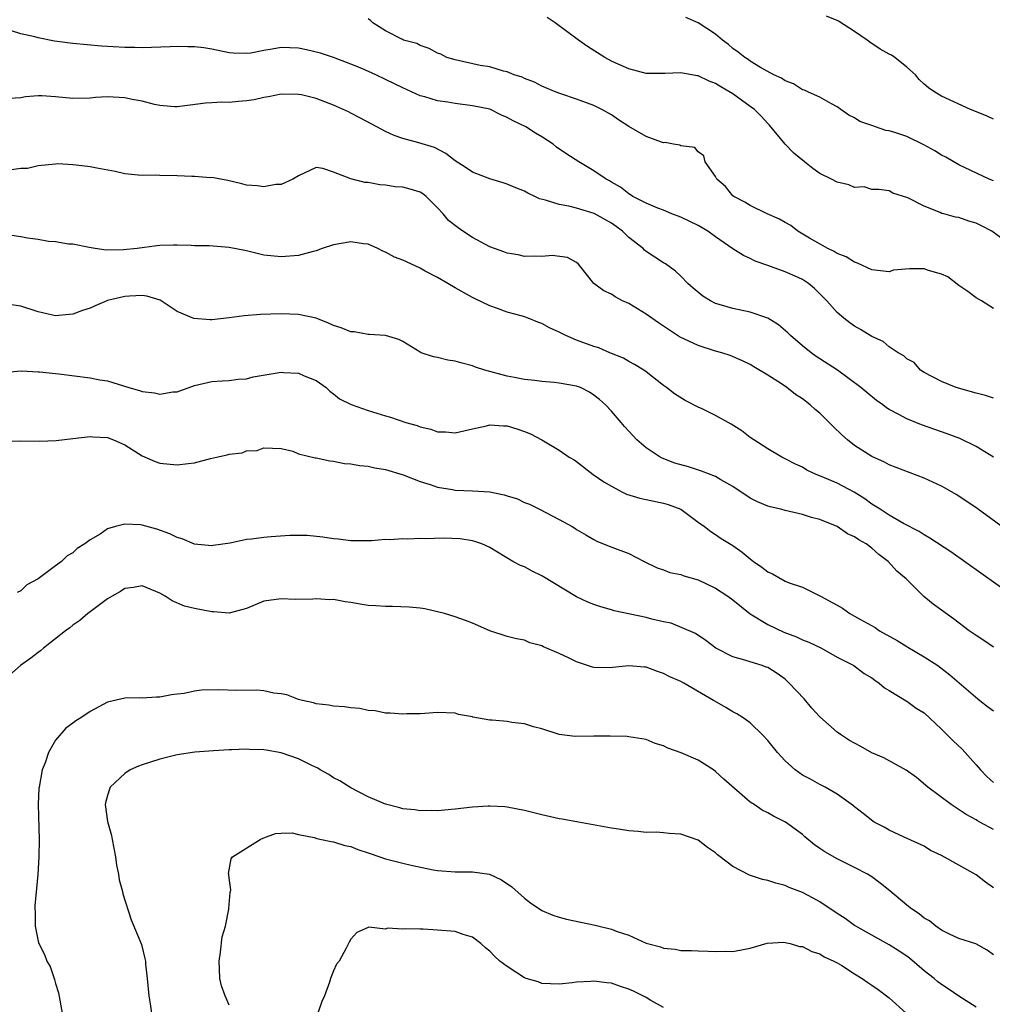
# Model space of a CAD drawing. Units: inches. Extents: x 2523000 to 2526000, y 1539000 to 1542000.
# Drawn here: x 2525299 to 2525411, y 1539674 to 1539787 of the extents above; entities that cross this region are included whole.
import ezdxf

# ---------------------------------------------------------------- set-up
doc = ezdxf.new("R2010")
doc.units = ezdxf.units.IN
doc.header["$MEASUREMENT"] = 0
doc.layers.add('LD25231539_2ft', color=115, linetype='Continuous')

msp = doc.modelspace()

# ---------------------------------------------------------------- linework, layer by layer
at = {"layer": 'LD25231539_2ft'}
for points, elevation in [([(2525411, 1539754.09), (2525409.63, 1539755), (2525409, 1539755.34), (2525408.06, 1539756.06), (2525407, 1539756.76), (2525405.74, 1539757.74), (2525405, 1539758.05), (2525403.51, 1539758.49), (2525403, 1539758.66), (2525401.32, 1539758.68), (2525399.5, 1539758.5), (2525399, 1539758.34), (2525397, 1539758.57), (2525395.34, 1539759.34), (2525395, 1539759.43), (2525394.04, 1539760.04), (2525393, 1539760.44), (2525392.66, 1539760.66), (2525391.91, 1539761), (2525389.8, 1539762.2), (2525388.46, 1539763), (2525387.65, 1539763.65), (2525387, 1539763.99), (2525386.37, 1539764.37), (2525384.94, 1539765), (2525383, 1539765.95), (2525382.35, 1539766.35), (2525381.09, 1539767), (2525381, 1539767.08), (2525380.14, 1539768.14), (2525379.15, 1539769), (2525379, 1539769.3), (2525377.81, 1539771), (2525377.66, 1539771.66), (2525377, 1539772.15), (2525376.62, 1539772.62), (2525375, 1539772.82), (2525374.89, 1539772.89), (2525374.15, 1539773), (2525373.21, 1539773.21), (2525373, 1539773.18), (2525372.76, 1539773.24), (2525371, 1539773.89), (2525369, 1539775.05), (2525367.81, 1539775.81), (2525367, 1539776.39), (2525365.91, 1539777), (2525365, 1539777.46), (2525363, 1539778.2), (2525361.2, 1539778.8), (2525360.66, 1539779), (2525359, 1539779.7), (2525358.14, 1539780.14), (2525357, 1539780.57), (2525356.72, 1539780.72), (2525355.8, 1539781), (2525355, 1539781.33), (2525354.58, 1539781.42), (2525353, 1539781.91), (2525351.91, 1539782.09), (2525349, 1539782.71), (2525348.06, 1539783), (2525347.36, 1539783.36), (2525347, 1539783.49), (2525346.03, 1539784.03), (2525345, 1539784.36), (2525344.59, 1539784.59), (2525343.06, 1539785), (2525342.95, 1539785.05), (2525341, 1539786.08), (2525339.55, 1539787), (2525339.27, 1539787.27), (2525339, 1539787.44)], 8484), ([(2525413, 1539761.39), (2525410.82, 1539763), (2525409.63, 1539763.63), (2525409, 1539763.94), (2525408.17, 1539764.17), (2525407, 1539764.57), (2525406.62, 1539764.62), (2525405.28, 1539765), (2525405.05, 1539765.05), (2525404.84, 1539765.16), (2525403, 1539765.88), (2525401.14, 1539766.86), (2525399.39, 1539767.39), (2525399, 1539767.64), (2525397.8, 1539767.8), (2525397, 1539767.79), (2525396.09, 1539768.09), (2525395, 1539768.04), (2525394.35, 1539768.35), (2525393, 1539768.64), (2525392.35, 1539769), (2525391, 1539769.66), (2525390.2, 1539770.2), (2525389.25, 1539771), (2525387.99, 1539771.99), (2525387, 1539773), (2525385.2, 1539775.2), (2525385, 1539775.39), (2525384.24, 1539776.24), (2525383.48, 1539777), (2525383, 1539777.37), (2525381, 1539778.8), (2525379.62, 1539779.62), (2525379, 1539780.01), (2525378.26, 1539780.26), (2525377, 1539780.88), (2525376.88, 1539780.88), (2525375, 1539781.24), (2525373.15, 1539781.15), (2525372.84, 1539781.16), (2525371, 1539781.15), (2525369, 1539781.68), (2525367.79, 1539782.21), (2525367, 1539782.59), (2525366.23, 1539783), (2525364.25, 1539784.25), (2525363.2, 1539785), (2525360.52, 1539787), (2525359.61, 1539787.61)], 8482), ([(2525411, 1539768.79), (2525410.49, 1539769), (2525407, 1539770.63), (2525405.51, 1539771.51), (2525405, 1539771.74), (2525404.26, 1539772.26), (2525402.96, 1539772.96), (2525401, 1539773.89), (2525399.63, 1539774.37), (2525399, 1539774.57), (2525398.61, 1539774.61), (2525397.43, 1539775), (2525397.11, 1539775.11), (2525397, 1539775.18), (2525395.61, 1539775.61), (2525395, 1539776.05), (2525394.34, 1539776.34), (2525393.41, 1539777), (2525393, 1539777.33), (2525392.34, 1539777.66), (2525391, 1539778.43), (2525389.71, 1539779), (2525389.23, 1539779.23), (2525389, 1539779.27), (2525387.98, 1539779.98), (2525387, 1539780.29), (2525386.6, 1539780.6), (2525385.7, 1539781), (2525384.16, 1539781.84), (2525383, 1539782.56), (2525382.75, 1539782.75), (2525382.36, 1539783), (2525381.61, 1539783.61), (2525381, 1539784.04), (2525380.47, 1539784.48), (2525379.8, 1539785), (2525379, 1539785.68), (2525377, 1539786.99), (2525375.59, 1539787.59)], 8480), ([(2525411, 1539775.9), (2525410.25, 1539776.25), (2525408.83, 1539776.83), (2525408.35, 1539777), (2525405, 1539778.55), (2525404.25, 1539779), (2525403.51, 1539779.51), (2525403, 1539779.93), (2525402.45, 1539780.45), (2525402, 1539781), (2525401, 1539781.88), (2525399.65, 1539783), (2525399.25, 1539783.25), (2525399, 1539783.36), (2525397.96, 1539783.96), (2525396.75, 1539784.75), (2525396.47, 1539785), (2525395, 1539785.98), (2525393.16, 1539787.16), (2525393, 1539787.24), (2525391.76, 1539787.76)], 8478), ([(2525411, 1539743.79), (2525410.08, 1539744.08), (2525409, 1539744.36), (2525406.7, 1539745), (2525405, 1539745.72), (2525403, 1539746.74), (2525402.59, 1539747), (2525401.88, 1539747.88), (2525401, 1539748.31), (2525400.66, 1539748.66), (2525400.03, 1539749), (2525399, 1539749.71), (2525398.31, 1539750.31), (2525397, 1539750.89), (2525395.7, 1539751.7), (2525395, 1539752.09), (2525394.47, 1539752.47), (2525393.75, 1539753), (2525393, 1539753.65), (2525391.79, 1539755), (2525391.39, 1539755.39), (2525391, 1539755.8), (2525390.39, 1539756.39), (2525389.71, 1539757), (2525389, 1539757.44), (2525388.17, 1539757.83), (2525387, 1539758.34), (2525385, 1539759.07), (2525383.57, 1539759.57), (2525383, 1539759.85), (2525382.21, 1539760.21), (2525381, 1539760.99), (2525379, 1539762.35), (2525378.1, 1539763), (2525377, 1539763.66), (2525375, 1539764.62), (2525373.95, 1539765), (2525373, 1539765.41), (2525372.34, 1539765.66), (2525371, 1539766.22), (2525369.48, 1539767), (2525369.19, 1539767.19), (2525369, 1539767.29), (2525368.07, 1539768.07), (2525367, 1539768.65), (2525366.79, 1539768.79), (2525366.4, 1539769), (2525365, 1539769.96), (2525363.27, 1539771), (2525361.88, 1539771.88), (2525360.69, 1539772.69), (2525360.29, 1539773), (2525359, 1539773.85), (2525358.27, 1539774.27), (2525357.16, 1539775), (2525355.7, 1539775.7), (2525355, 1539776.09), (2525354.34, 1539776.34), (2525353, 1539777.03), (2525351, 1539777.44), (2525349, 1539777.68), (2525348.16, 1539777.84), (2525347, 1539778.02), (2525345.53, 1539778.47), (2525345, 1539778.6), (2525343, 1539779.49), (2525341, 1539780.47), (2525339.88, 1539781), (2525338.29, 1539781.71), (2525337, 1539782.24), (2525335.01, 1539782.99), (2525333.5, 1539783.5), (2525331.89, 1539783.89), (2525331, 1539784.06), (2525329, 1539784.14), (2525327.94, 1539783.94), (2525327, 1539783.81), (2525325.51, 1539783.51), (2525325, 1539783.44), (2525323.49, 1539783.49), (2525323, 1539783.54), (2525321, 1539783.97), (2525320.1, 1539784.1), (2525319, 1539784.23), (2525318.23, 1539784.23), (2525317, 1539784.27), (2525316.21, 1539784.21), (2525313, 1539784.11), (2525312.14, 1539784.14), (2525311, 1539784.15), (2525308.31, 1539784.31), (2525305, 1539784.61), (2525302.89, 1539784.89), (2525301, 1539785.24), (2525300.64, 1539785.36), (2525299, 1539785.71), (2525297.95, 1539786.05)], 8486), ([(2525410.98, 1539736.98), (2525409, 1539738.21), (2525407.13, 1539739.13), (2525405.68, 1539739.68), (2525402.7, 1539740.7), (2525401, 1539741.39), (2525400.08, 1539741.92), (2525399, 1539742.49), (2525398.68, 1539742.68), (2525398.27, 1539743), (2525397.53, 1539743.53), (2525396.42, 1539744.42), (2525395.73, 1539745), (2525393.05, 1539747), (2525391, 1539748.31), (2525390.59, 1539748.59), (2525390.02, 1539749), (2525389, 1539749.79), (2525387.62, 1539751), (2525387.32, 1539751.32), (2525386.23, 1539752.23), (2525385, 1539753), (2525383, 1539753.7), (2525381, 1539754.1), (2525379.42, 1539754.58), (2525379, 1539754.69), (2525378.41, 1539755), (2525377.54, 1539755.54), (2525376.43, 1539756.43), (2525375.79, 1539757), (2525375, 1539757.83), (2525374.39, 1539758.39), (2525373.23, 1539759.23), (2525373, 1539759.35), (2525372.01, 1539760.01), (2525371, 1539760.65), (2525370.81, 1539760.81), (2525370.65, 1539761), (2525369, 1539762.29), (2525368.28, 1539763), (2525367.56, 1539763.56), (2525367, 1539763.93), (2525365.03, 1539765.03), (2525363, 1539765.66), (2525362.1, 1539765.9), (2525361, 1539766.07), (2525359.41, 1539766.59), (2525358.72, 1539766.72), (2525358.18, 1539767), (2525357.37, 1539767.37), (2525357, 1539767.6), (2525355.99, 1539767.99), (2525355, 1539768.41), (2525354.55, 1539768.55), (2525353, 1539769.01), (2525351, 1539769.8), (2525350.3, 1539770.3), (2525349, 1539771.1), (2525347.96, 1539771.96), (2525346.63, 1539772.63), (2525344.83, 1539773.17), (2525343, 1539773.66), (2525342.01, 1539774.01), (2525341, 1539774.49), (2525339.99, 1539775), (2525339.34, 1539775.34), (2525338.06, 1539776.06), (2525337, 1539776.58), (2525336.73, 1539776.73), (2525335, 1539777.52), (2525333, 1539778.28), (2525331.32, 1539778.68), (2525331, 1539778.74), (2525329, 1539778.77), (2525327.52, 1539778.48), (2525327, 1539778.39), (2525325.86, 1539778.14), (2525325, 1539777.99), (2525324.08, 1539777.92), (2525323, 1539777.81), (2525322.15, 1539777.85), (2525321, 1539777.76), (2525320.26, 1539777.74), (2525318.51, 1539777.49), (2525317, 1539777.31), (2525316.69, 1539777.31), (2525315, 1539777.48), (2525314.41, 1539777.59), (2525313, 1539777.98), (2525311.83, 1539778.17), (2525311, 1539778.35), (2525309, 1539778.45), (2525307.61, 1539778.39), (2525307, 1539778.33), (2525305, 1539778.29), (2525303, 1539778.48), (2525301.43, 1539778.57), (2525301, 1539778.58), (2525299.54, 1539778.46), (2525299, 1539778.35), (2525297.71, 1539778.29)], 8488), ([(2525415, 1539726.79), (2525409.1, 1539731.1), (2525407.91, 1539731.91), (2525406.7, 1539732.7), (2525405.42, 1539733.42), (2525405, 1539733.64), (2525403, 1539734.56), (2525399, 1539736.13), (2525398.43, 1539736.43), (2525397, 1539737.08), (2525395, 1539738.35), (2525394.17, 1539739), (2525393.55, 1539739.55), (2525392.54, 1539740.54), (2525392.09, 1539741), (2525391, 1539742.04), (2525390.47, 1539742.47), (2525389.87, 1539743), (2525389, 1539743.69), (2525388.21, 1539744.21), (2525387.2, 1539745), (2525386.57, 1539745.43), (2525385, 1539746.42), (2525383.39, 1539747.39), (2525383, 1539747.64), (2525382.09, 1539748.09), (2525380.69, 1539748.69), (2525379.71, 1539749), (2525379, 1539749.19), (2525377, 1539749.83), (2525374.86, 1539750.86), (2525372.44, 1539752.44), (2525371, 1539753.44), (2525369, 1539754.67), (2525368.3, 1539755), (2525367.44, 1539755.44), (2525367, 1539755.77), (2525366.15, 1539756.15), (2525364.99, 1539756.99), (2525363.37, 1539759), (2525363.2, 1539759.2), (2525363, 1539759.38), (2525361.96, 1539759.96), (2525360.19, 1539760.19), (2525359, 1539760.08), (2525358.14, 1539760.14), (2525357, 1539760.09), (2525356.29, 1539760.28), (2525355, 1539760.46), (2525354.63, 1539760.63), (2525353, 1539761.19), (2525351, 1539762.28), (2525349.89, 1539763), (2525349.38, 1539763.38), (2525348.25, 1539764.25), (2525347.62, 1539765), (2525347, 1539765.68), (2525345.69, 1539767), (2525345.3, 1539767.3), (2525345, 1539767.5), (2525343.82, 1539767.82), (2525343, 1539768.07), (2525342.12, 1539768.12), (2525341, 1539768.29), (2525340.35, 1539768.35), (2525339, 1539768.59), (2525338.62, 1539768.62), (2525337, 1539769.01), (2525335, 1539769.8), (2525333.78, 1539770.22), (2525333, 1539770.32), (2525331, 1539769.39), (2525330.34, 1539769), (2525329, 1539768.38), (2525328.36, 1539768.36), (2525327, 1539768.1), (2525326.23, 1539768.23), (2525325, 1539768.31), (2525324.45, 1539768.45), (2525322.83, 1539768.83), (2525321, 1539769.18), (2525320.84, 1539769.16), (2525319, 1539769.3), (2525318.71, 1539769.29), (2525317, 1539769.38), (2525315, 1539769.42), (2525314.55, 1539769.45), (2525313, 1539769.41), (2525312.54, 1539769.46), (2525311, 1539769.59), (2525309.88, 1539769.88), (2525307.76, 1539770.24), (2525307, 1539770.41), (2525305.39, 1539770.61), (2525305, 1539770.64), (2525303.26, 1539770.74), (2525303, 1539770.72), (2525301, 1539770.51), (2525299.77, 1539770.23), (2525299, 1539770.2), (2525297.95, 1539770.05)], 8490), ([(2525413, 1539721.19), (2525406.1, 1539726.1), (2525403.68, 1539727.68), (2525403, 1539728.04), (2525402.43, 1539728.43), (2525400.63, 1539729.37), (2525399, 1539730.33), (2525397.93, 1539731), (2525397.37, 1539731.37), (2525397, 1539731.57), (2525396.18, 1539732.18), (2525394.95, 1539732.95), (2525393, 1539734), (2525391.27, 1539734.73), (2525390.57, 1539735), (2525389.51, 1539735.51), (2525389, 1539735.84), (2525388.2, 1539736.2), (2525387, 1539736.82), (2525386.61, 1539737), (2525385, 1539737.95), (2525383.39, 1539739), (2525383, 1539739.27), (2525382.03, 1539740.03), (2525380.81, 1539740.81), (2525379, 1539741.78), (2525377.46, 1539742.54), (2525377, 1539742.75), (2525375.5, 1539743.5), (2525374.28, 1539744.28), (2525373.36, 1539745), (2525373, 1539745.24), (2525371, 1539746.81), (2525370.74, 1539747), (2525369.66, 1539747.66), (2525369, 1539748), (2525368.38, 1539748.38), (2525366.83, 1539749), (2525365.56, 1539749.56), (2525365, 1539749.73), (2525363, 1539750.47), (2525361.76, 1539751), (2525361, 1539751.37), (2525359.88, 1539751.88), (2525359, 1539752.38), (2525358.54, 1539752.53), (2525357.43, 1539753), (2525357, 1539753.16), (2525356.77, 1539753.23), (2525355, 1539753.7), (2525353.9, 1539754.1), (2525353, 1539754.41), (2525351.25, 1539755.25), (2525351, 1539755.38), (2525349, 1539756.48), (2525348.17, 1539757), (2525347, 1539757.67), (2525345.58, 1539758.42), (2525345, 1539758.75), (2525344.41, 1539759), (2525343, 1539759.66), (2525342.03, 1539760.03), (2525341, 1539760.59), (2525340.69, 1539760.69), (2525340.11, 1539761), (2525339, 1539761.49), (2525338.45, 1539761.55), (2525337, 1539761.78), (2525335, 1539761.43), (2525333.71, 1539761), (2525333, 1539760.73), (2525332.66, 1539760.66), (2525331, 1539760.2), (2525329, 1539760.05), (2525327, 1539760.26), (2525325, 1539760.73), (2525323, 1539761.12), (2525320.7, 1539761.3), (2525319, 1539761.33), (2525318.63, 1539761.37), (2525317, 1539761.4), (2525316.6, 1539761.4), (2525315, 1539761.35), (2525314.68, 1539761.32), (2525312.4, 1539761), (2525310.84, 1539760.84), (2525308.83, 1539760.83), (2525307.57, 1539761), (2525306.87, 1539761.13), (2525305, 1539761.51), (2525304.49, 1539761.51), (2525303, 1539761.76), (2525302.19, 1539761.81), (2525301, 1539762.04), (2525299.8, 1539762.2), (2525299, 1539762.36), (2525295.06, 1539762.94)], 8492), ([(2525411, 1539715.14), (2525409.89, 1539715.89), (2525409, 1539716.46), (2525408.2, 1539717), (2525406.38, 1539718.38), (2525405, 1539719.4), (2525404.06, 1539720.06), (2525402.97, 1539720.97), (2525400.93, 1539723), (2525399.88, 1539723.88), (2525398.88, 1539725), (2525397.79, 1539725.79), (2525397, 1539726.51), (2525396.33, 1539727), (2525395.48, 1539727.48), (2525395, 1539727.83), (2525394.18, 1539728.18), (2525392.99, 1539729), (2525391, 1539729.83), (2525390.05, 1539730.05), (2525389, 1539730.41), (2525387, 1539730.87), (2525386.51, 1539731), (2525385.27, 1539731.27), (2525385, 1539731.35), (2525383.84, 1539731.84), (2525383, 1539732.26), (2525381, 1539733.61), (2525379.62, 1539734.38), (2525379, 1539734.75), (2525377.39, 1539735.39), (2525375.87, 1539735.87), (2525374.32, 1539736.32), (2525372.86, 1539736.86), (2525372.61, 1539737), (2525371, 1539738.05), (2525369.95, 1539739), (2525369.47, 1539739.47), (2525369, 1539739.99), (2525368.52, 1539740.52), (2525368.14, 1539741), (2525367, 1539742.3), (2525366.34, 1539743), (2525365.64, 1539743.64), (2525365, 1539744.14), (2525364.47, 1539744.47), (2525363.43, 1539745), (2525363, 1539745.18), (2525361, 1539745.52), (2525360.41, 1539745.59), (2525359, 1539745.69), (2525358.2, 1539745.8), (2525357, 1539745.92), (2525355.85, 1539746.15), (2525355, 1539746.3), (2525352.45, 1539747), (2525351.37, 1539747.37), (2525351, 1539747.52), (2525349.81, 1539747.81), (2525349, 1539748.06), (2525348.16, 1539748.16), (2525347, 1539748.46), (2525346.53, 1539748.53), (2525345.12, 1539749), (2525345, 1539749.06), (2525343, 1539750.29), (2525342.53, 1539750.53), (2525341, 1539751), (2525339.12, 1539751.12), (2525339, 1539751.1), (2525337.4, 1539751.4), (2525337, 1539751.41), (2525335.89, 1539751.89), (2525335, 1539752.16), (2525334.43, 1539752.43), (2525333, 1539752.98), (2525331, 1539753.41), (2525329, 1539753.49), (2525326.59, 1539753.41), (2525324.73, 1539753.27), (2525323, 1539753.03), (2525321, 1539752.81), (2525320.81, 1539752.81), (2525318.95, 1539752.95), (2525317, 1539753.75), (2525315.06, 1539755.06), (2525313.51, 1539755.51), (2525313, 1539755.59), (2525311.53, 1539755.53), (2525311, 1539755.48), (2525309, 1539755.03), (2525308.91, 1539755), (2525307.59, 1539754.41), (2525307, 1539754.16), (2525306.13, 1539753.87), (2525305, 1539753.46), (2525304.57, 1539753.43), (2525303, 1539753.27), (2525301, 1539753.71), (2525299, 1539754.39), (2525297.39, 1539754.61)], 8494), ([(2525297.24, 1539746.76), (2525299.08, 1539746.92), (2525301, 1539746.81), (2525301.18, 1539746.82), (2525303, 1539746.62), (2525303.4, 1539746.6), (2525307, 1539746.14), (2525308.12, 1539745.88), (2525309, 1539745.76), (2525311.45, 1539745), (2525312.68, 1539744.68), (2525313, 1539744.55), (2525314.4, 1539744.4), (2525315, 1539744.24), (2525316.5, 1539744.5), (2525317, 1539744.52), (2525319, 1539745.24), (2525321, 1539745.7), (2525322.21, 1539745.79), (2525323, 1539745.81), (2525324.02, 1539745.98), (2525325, 1539746.02), (2525325.76, 1539746.24), (2525329, 1539746.76), (2525329.27, 1539746.73), (2525331, 1539746.66), (2525331.63, 1539746.37), (2525333, 1539745.8), (2525334.15, 1539745), (2525334.58, 1539744.58), (2525335, 1539744.27), (2525335.7, 1539743.7), (2525337.04, 1539743.04), (2525339, 1539742.35), (2525341, 1539741.74), (2525341.58, 1539741.58), (2525343.33, 1539741), (2525344.63, 1539740.63), (2525345, 1539740.47), (2525346.22, 1539740.22), (2525347, 1539739.91), (2525347.91, 1539739.92), (2525349, 1539739.8), (2525351, 1539740.27), (2525352.61, 1539740.61), (2525353, 1539740.71), (2525354.6, 1539740.6), (2525355, 1539740.59), (2525356.22, 1539740.22), (2525357, 1539739.96), (2525357.69, 1539739.69), (2525359, 1539739), (2525361, 1539737.8), (2525362.13, 1539737), (2525362.7, 1539736.69), (2525363, 1539736.49), (2525364.89, 1539735), (2525366.15, 1539734.15), (2525367, 1539733.64), (2525368.2, 1539733), (2525368.74, 1539732.74), (2525370.26, 1539732.26), (2525373, 1539731.69), (2525373.54, 1539731.54), (2525375, 1539731), (2525377, 1539729.52), (2525377.72, 1539729), (2525378.44, 1539728.44), (2525379, 1539728.11), (2525379.65, 1539727.65), (2525381, 1539726.82), (2525382.06, 1539726.06), (2525383, 1539725.28), (2525383.37, 1539725), (2525384.34, 1539724.34), (2525385, 1539723.79), (2525385.55, 1539723.55), (2525387, 1539722.73), (2525387.48, 1539722.52), (2525389, 1539722.02), (2525391, 1539721.04), (2525391.06, 1539721), (2525393, 1539719.96), (2525393.61, 1539719.61), (2525394.44, 1539719), (2525395, 1539718.71), (2525395.69, 1539718.31), (2525397.37, 1539717.37), (2525397.88, 1539717), (2525399.89, 1539715.89), (2525401, 1539715.21), (2525401.14, 1539715.14), (2525403, 1539714.01), (2525404.57, 1539713), (2525405.96, 1539711.96), (2525409.18, 1539709.18), (2525409.43, 1539709), (2525410.31, 1539708.31), (2525411, 1539707.81)], 8496), ([(2525297, 1539738.8), (2525299, 1539738.86), (2525301.17, 1539738.84), (2525303.07, 1539738.93), (2525305, 1539739.15), (2525307, 1539739.36), (2525307.32, 1539739.32), (2525309, 1539739.24), (2525309.7, 1539739), (2525311, 1539738.41), (2525313, 1539737.14), (2525314.49, 1539736.49), (2525315, 1539736.32), (2525317, 1539736.11), (2525318.28, 1539736.28), (2525319, 1539736.36), (2525320.84, 1539736.84), (2525321.54, 1539737), (2525322.75, 1539737.25), (2525323, 1539737.32), (2525324.49, 1539737.51), (2525325, 1539737.71), (2525326.22, 1539737.78), (2525327, 1539738.08), (2525329, 1539737.99), (2525330.32, 1539737.68), (2525331, 1539737.39), (2525332.9, 1539736.9), (2525333, 1539736.9), (2525334.57, 1539736.57), (2525335, 1539736.55), (2525336.28, 1539736.28), (2525337, 1539736.23), (2525338.02, 1539736.02), (2525339, 1539735.94), (2525339.76, 1539735.76), (2525341, 1539735.56), (2525343.03, 1539734.97), (2525345, 1539734.19), (2525346.15, 1539733.85), (2525347, 1539733.54), (2525348.73, 1539733.27), (2525349, 1539733.21), (2525351, 1539733.13), (2525353, 1539732.99), (2525354.66, 1539732.66), (2525355, 1539732.54), (2525356.19, 1539732.19), (2525357, 1539731.79), (2525357.58, 1539731.58), (2525358.74, 1539731), (2525361, 1539729.83), (2525362.49, 1539729), (2525362.81, 1539728.81), (2525363, 1539728.68), (2525364.06, 1539728.06), (2525365, 1539727.5), (2525365.33, 1539727.33), (2525366.75, 1539726.75), (2525369, 1539725.92), (2525370.78, 1539725), (2525372.26, 1539724.26), (2525373, 1539724.03), (2525373.73, 1539723.73), (2525375, 1539723.48), (2525375.35, 1539723.35), (2525377, 1539722.87), (2525379, 1539721.93), (2525380.4, 1539721), (2525381, 1539720.56), (2525382.98, 1539718.98), (2525385, 1539717.75), (2525386.87, 1539716.87), (2525388.31, 1539716.31), (2525389, 1539715.97), (2525389.72, 1539715.72), (2525391.19, 1539715), (2525393, 1539713.97), (2525394.91, 1539713), (2525396.11, 1539712.11), (2525397, 1539711.58), (2525397.32, 1539711.32), (2525397.84, 1539711), (2525398.44, 1539710.44), (2525399, 1539710.13), (2525400.94, 1539708.94), (2525401, 1539708.92), (2525402.11, 1539708.11), (2525403, 1539707.56), (2525405, 1539705.69), (2525405.71, 1539705), (2525406.34, 1539704.34), (2525407.38, 1539703.38), (2525409, 1539701.59), (2525409.5, 1539701), (2525410.24, 1539700.24), (2525411, 1539699.56)], 8498), ([(2525411, 1539694.13), (2525409.42, 1539695), (2525409.14, 1539695.14), (2525409, 1539695.24), (2525407.86, 1539695.86), (2525406.14, 1539697), (2525403.42, 1539699), (2525402.12, 1539700.12), (2525400.95, 1539700.95), (2525398.38, 1539702.38), (2525397, 1539702.97), (2525395.71, 1539703.71), (2525395, 1539704.06), (2525394.4, 1539704.4), (2525393.48, 1539705), (2525393, 1539705.35), (2525391, 1539707.11), (2525390.09, 1539708.09), (2525389.19, 1539709.19), (2525387.47, 1539711), (2525387.23, 1539711.23), (2525387, 1539711.43), (2525386.08, 1539712.08), (2525385, 1539712.77), (2525384.84, 1539712.84), (2525384.35, 1539713), (2525383, 1539713.42), (2525382.37, 1539713.63), (2525381, 1539714), (2525379.01, 1539715.01), (2525377.88, 1539715.88), (2525376.69, 1539716.69), (2525373.89, 1539717.89), (2525373, 1539718.05), (2525371.65, 1539718.35), (2525371, 1539718.54), (2525367.31, 1539719.31), (2525367, 1539719.42), (2525365.77, 1539719.77), (2525365, 1539720.03), (2525364.31, 1539720.31), (2525363, 1539720.9), (2525359, 1539723.34), (2525357.89, 1539723.89), (2525357, 1539724.36), (2525356.54, 1539724.54), (2525355.67, 1539725), (2525353, 1539726.6), (2525352.07, 1539727), (2525351.29, 1539727.29), (2525351, 1539727.37), (2525349.6, 1539727.6), (2525347.66, 1539727.66), (2525345.61, 1539727.61), (2525345, 1539727.63), (2525343.56, 1539727.56), (2525343, 1539727.6), (2525341.49, 1539727.49), (2525341, 1539727.52), (2525339.38, 1539727.38), (2525337, 1539727.38), (2525335.56, 1539727.56), (2525335, 1539727.6), (2525333.79, 1539727.79), (2525331.96, 1539727.96), (2525331, 1539727.98), (2525329.97, 1539727.97), (2525327.84, 1539727.84), (2525327, 1539727.76), (2525325.56, 1539727.56), (2525325, 1539727.5), (2525323.1, 1539727.1), (2525321.16, 1539726.84), (2525321, 1539726.8), (2525319, 1539726.99), (2525317.59, 1539727.59), (2525317, 1539727.74), (2525316.18, 1539728.18), (2525314.69, 1539728.69), (2525313, 1539729.17), (2525312.79, 1539729.21), (2525311, 1539729.29), (2525309.92, 1539729), (2525309, 1539728.73), (2525308.15, 1539728.15), (2525307, 1539727.49), (2525306.38, 1539727), (2525305.51, 1539726.49), (2525305, 1539726), (2525304.35, 1539725.65), (2525303.7, 1539725), (2525303, 1539724.49), (2525301, 1539722.98), (2525299.71, 1539722.29), (2525299, 1539721.61), (2525298.59, 1539721.41)], 8500), ([(2525411, 1539687.42), (2525410.07, 1539688.07), (2525409, 1539688.91), (2525407, 1539690.04), (2525405, 1539691.13), (2525403.74, 1539691.74), (2525403, 1539692.22), (2525400.73, 1539693.27), (2525399, 1539694.05), (2525398.41, 1539694.41), (2525397.27, 1539695), (2525397.1, 1539695.1), (2525396, 1539696), (2525395, 1539696.76), (2525394.87, 1539696.87), (2525393, 1539698.22), (2525391.62, 1539699), (2525391, 1539699.3), (2525389.93, 1539699.93), (2525389, 1539700.41), (2525388.15, 1539701), (2525387, 1539702.05), (2525386.11, 1539703), (2525385, 1539704.38), (2525384.43, 1539705), (2525383, 1539706.4), (2525382.19, 1539707), (2525381.46, 1539707.46), (2525381, 1539707.69), (2525380.17, 1539708.17), (2525378.9, 1539708.9), (2525378.77, 1539709), (2525375.34, 1539711), (2525375, 1539711.18), (2525373.72, 1539711.72), (2525373, 1539712.09), (2525372.31, 1539712.31), (2525371, 1539712.81), (2525370.82, 1539712.82), (2525369, 1539712.97), (2525366.74, 1539712.74), (2525365, 1539712.79), (2525364.82, 1539712.82), (2525363, 1539713.42), (2525362.15, 1539713.85), (2525361, 1539714.38), (2525359.18, 1539715.18), (2525359, 1539715.29), (2525357.63, 1539715.63), (2525357, 1539715.93), (2525356.07, 1539716.07), (2525355, 1539716.34), (2525353, 1539717.02), (2525351, 1539717.88), (2525350.2, 1539718.2), (2525349, 1539718.61), (2525347.78, 1539719), (2525347, 1539719.21), (2525345.53, 1539719.53), (2525345, 1539719.61), (2525343.74, 1539719.74), (2525341.81, 1539719.81), (2525341, 1539719.79), (2525339.89, 1539719.89), (2525339, 1539719.93), (2525338.08, 1539720.08), (2525337, 1539720.28), (2525336.35, 1539720.35), (2525335, 1539720.61), (2525334.59, 1539720.59), (2525333, 1539720.67), (2525332.64, 1539720.64), (2525330.63, 1539720.63), (2525329, 1539720.69), (2525327, 1539720.41), (2525326, 1539720), (2525325, 1539719.56), (2525323, 1539719.03), (2525321.2, 1539719.2), (2525321, 1539719.19), (2525319, 1539719.58), (2525317.86, 1539719.86), (2525316.44, 1539720.44), (2525315.62, 1539721), (2525315, 1539721.35), (2525313, 1539722.17), (2525311.99, 1539722.01), (2525311, 1539721.88), (2525310.47, 1539721.53), (2525309.51, 1539721), (2525309, 1539720.68), (2525307, 1539719.2), (2525306.74, 1539719), (2525305.8, 1539718.2), (2525305, 1539717.66), (2525304.64, 1539717.36), (2525304.16, 1539717), (2525301.61, 1539715), (2525301.28, 1539714.72), (2525301, 1539714.53), (2525300.15, 1539713.85), (2525298.99, 1539713), (2525297, 1539711.27)], 8502), ([(2525411, 1539679.73), (2525410.25, 1539680.25), (2525408.98, 1539680.98), (2525407, 1539681.6), (2525405.92, 1539682.08), (2525405, 1539682.54), (2525404.35, 1539683), (2525403.62, 1539683.62), (2525403, 1539683.94), (2525402.43, 1539684.43), (2525401.57, 1539685), (2525401, 1539685.44), (2525399.07, 1539687.07), (2525397.96, 1539687.96), (2525397, 1539688.68), (2525396.5, 1539689), (2525395, 1539689.78), (2525393, 1539690.75), (2525391.56, 1539691.56), (2525391, 1539691.97), (2525390.39, 1539692.39), (2525389.29, 1539693.29), (2525389, 1539693.55), (2525387.06, 1539695), (2525385.66, 1539695.66), (2525385, 1539696.06), (2525384.37, 1539696.37), (2525383.45, 1539697), (2525383, 1539697.29), (2525379.94, 1539699.94), (2525379, 1539700.83), (2525378.76, 1539701), (2525377, 1539702.13), (2525375.02, 1539702.98), (2525373.49, 1539703.49), (2525373, 1539703.76), (2525372.05, 1539704.05), (2525371, 1539704.48), (2525369, 1539704.82), (2525368.83, 1539704.83), (2525366.88, 1539704.88), (2525365, 1539704.87), (2525362.84, 1539704.84), (2525361, 1539705.06), (2525359, 1539705.72), (2525358.03, 1539705.97), (2525357, 1539706.31), (2525355.53, 1539706.47), (2525355, 1539706.56), (2525353.28, 1539706.72), (2525353, 1539706.73), (2525351.06, 1539707.06), (2525351, 1539707.09), (2525349.39, 1539707.39), (2525349, 1539707.53), (2525347, 1539707.6), (2525345.51, 1539707.51), (2525345, 1539707.46), (2525343.44, 1539707.44), (2525343, 1539707.4), (2525341.54, 1539707.54), (2525341, 1539707.54), (2525339.79, 1539707.79), (2525339, 1539707.85), (2525338.05, 1539708.05), (2525337, 1539708.16), (2525336.27, 1539708.27), (2525335, 1539708.35), (2525334.46, 1539708.46), (2525333, 1539708.6), (2525332.71, 1539708.71), (2525331.45, 1539709), (2525331, 1539709.12), (2525329.64, 1539709.64), (2525329, 1539709.75), (2525328.15, 1539709.85), (2525327, 1539710.09), (2525326.17, 1539710.17), (2525323.86, 1539710.14), (2525321.8, 1539710.2), (2525319.83, 1539710.17), (2525319, 1539710.06), (2525317.8, 1539709.8), (2525317, 1539709.71), (2525316.35, 1539709.65), (2525315, 1539709.36), (2525314.63, 1539709.37), (2525313, 1539709.26), (2525312.72, 1539709.28), (2525311, 1539709.24), (2525309, 1539708.8), (2525307, 1539707.73), (2525305.92, 1539707), (2525305.35, 1539706.65), (2525305, 1539706.37), (2525304.19, 1539705.81), (2525303, 1539704.42), (2525302.18, 1539703), (2525301.8, 1539701.8), (2525301.46, 1539701), (2525301.11, 1539699), (2525301.1, 1539698.9), (2525301.02, 1539697), (2525301.12, 1539693), (2525301.1, 1539691), (2525300.97, 1539688.97), (2525300.64, 1539685.36), (2525300.64, 1539685), (2525300.67, 1539684.67), (2525300.68, 1539683), (2525301, 1539681.28), (2525301.07, 1539681), (2525301.75, 1539679.75), (2525302.01, 1539679), (2525302.39, 1539678.39), (2525302.84, 1539677), (2525302.89, 1539676.89), (2525303, 1539676.41), (2525303.36, 1539675.36), (2525303.77, 1539673)], 8504), ([(2525409, 1539673.71), (2525407, 1539674.97), (2525405.79, 1539675.79), (2525405, 1539676.29), (2525404.6, 1539676.6), (2525404.15, 1539677), (2525403, 1539677.89), (2525401.33, 1539679.33), (2525401, 1539679.58), (2525400.15, 1539680.15), (2525399, 1539680.88), (2525397, 1539681.96), (2525395.13, 1539683), (2525395, 1539683.09), (2525393.91, 1539683.91), (2525393, 1539684.48), (2525391, 1539685.81), (2525390.24, 1539686.24), (2525389, 1539686.89), (2525387.48, 1539687.48), (2525387, 1539687.69), (2525385.95, 1539687.95), (2525385, 1539688.26), (2525384.4, 1539688.4), (2525382.9, 1539688.9), (2525381, 1539689.89), (2525379.53, 1539691), (2525379.23, 1539691.23), (2525379, 1539691.45), (2525378.08, 1539692.08), (2525377, 1539692.91), (2525375, 1539693.6), (2525373.67, 1539693.67), (2525373, 1539693.77), (2525372.17, 1539693.83), (2525371, 1539693.81), (2525370.08, 1539693.92), (2525369, 1539693.97), (2525367.82, 1539694.18), (2525367, 1539694.29), (2525363.23, 1539695), (2525361.33, 1539695.33), (2525361, 1539695.37), (2525359, 1539695.83), (2525357, 1539696.34), (2525355, 1539696.71), (2525354.74, 1539696.74), (2525353, 1539696.82), (2525352.81, 1539696.81), (2525351, 1539696.7), (2525349, 1539696.48), (2525347, 1539696.3), (2525346.32, 1539696.32), (2525345, 1539696.3), (2525344.39, 1539696.39), (2525343, 1539696.53), (2525342.65, 1539696.65), (2525341, 1539697.04), (2525339, 1539697.91), (2525337, 1539698.93), (2525335.75, 1539699.75), (2525335, 1539700.1), (2525334.46, 1539700.46), (2525333.48, 1539701), (2525333.19, 1539701.19), (2525332.5, 1539701.5), (2525331, 1539702.27), (2525329, 1539702.97), (2525327.26, 1539703.26), (2525327, 1539703.32), (2525325.34, 1539703.34), (2525325, 1539703.38), (2525323.3, 1539703.3), (2525323, 1539703.31), (2525321.21, 1539703.21), (2525319.04, 1539703.04), (2525317, 1539702.74), (2525315, 1539702.23), (2525313, 1539701.58), (2525312.57, 1539701.43), (2525311.62, 1539701), (2525311, 1539700.6), (2525309.29, 1539699), (2525309.21, 1539698.79), (2525309, 1539698.06), (2525308.78, 1539697.22), (2525308.74, 1539697), (2525309, 1539695.06), (2525309.44, 1539693.44), (2525309.54, 1539693), (2525309.92, 1539691), (2525310.02, 1539690.02), (2525310.26, 1539689), (2525310.33, 1539688.33), (2525310.71, 1539687), (2525310.75, 1539686.75), (2525311.73, 1539683.73), (2525312.89, 1539680.89), (2525313.3, 1539679.3), (2525313.35, 1539679), (2525313.37, 1539678.63), (2525313.57, 1539677), (2525313.74, 1539675), (2525313.92, 1539674.08), (2525314.07, 1539673)], 8506), ([(2525323, 1539673.91), (2525322.54, 1539675), (2525322.13, 1539676.13), (2525321.92, 1539677), (2525321.89, 1539678.11), (2525321.83, 1539679), (2525322.01, 1539680.01), (2525322.2, 1539681.8), (2525322.56, 1539683), (2525322.97, 1539684.97), (2525322.96, 1539685.04), (2525323.11, 1539686.89), (2525323.15, 1539687), (2525323.18, 1539687.18), (2525323, 1539688.55), (2525322.97, 1539688.97), (2525322.94, 1539689.06), (2525323.22, 1539690.78), (2525323.4, 1539691), (2525326.58, 1539693), (2525327, 1539693.19), (2525328.33, 1539693.67), (2525329, 1539693.73), (2525330.26, 1539693.74), (2525331, 1539693.55), (2525332.78, 1539693.22), (2525333.1, 1539693.1), (2525333.62, 1539693), (2525334.74, 1539692.74), (2525335, 1539692.73), (2525336.3, 1539692.3), (2525337, 1539692.19), (2525337.82, 1539691.82), (2525339, 1539691.47), (2525339.33, 1539691.33), (2525341, 1539690.77), (2525343, 1539690.25), (2525343.97, 1539690.03), (2525346.49, 1539689.51), (2525347, 1539689.42), (2525349, 1539689.26), (2525351, 1539689.26), (2525352.98, 1539688.98), (2525354.36, 1539688.36), (2525355.55, 1539687.55), (2525357, 1539686.22), (2525357.7, 1539685.7), (2525359, 1539684.82), (2525360.28, 1539684.28), (2525361, 1539684.04), (2525361.82, 1539683.82), (2525365.14, 1539683.14), (2525365.61, 1539683), (2525367, 1539682.68), (2525367.55, 1539682.45), (2525369, 1539681.98), (2525371, 1539681.06), (2525371.18, 1539681), (2525372.64, 1539680.64), (2525373, 1539680.49), (2525374.35, 1539680.35), (2525375, 1539680.23), (2525376.21, 1539680.21), (2525377, 1539680.17), (2525378.15, 1539680.15), (2525379, 1539680.1), (2525380.13, 1539680.13), (2525381, 1539680.08), (2525382.37, 1539680.37), (2525383, 1539680.47), (2525384.93, 1539681.07), (2525386.84, 1539681.16), (2525387, 1539681.14), (2525387.6, 1539681), (2525388.68, 1539680.68), (2525389, 1539680.66), (2525390.09, 1539680.09), (2525391, 1539679.84), (2525391.5, 1539679.5), (2525392.63, 1539679), (2525393, 1539678.8), (2525393.52, 1539678.48), (2525395, 1539677.52), (2525395.87, 1539677), (2525396.53, 1539676.53), (2525397, 1539676.23), (2525397.72, 1539675.72), (2525399, 1539674.77), (2525400.94, 1539673)], 8508), ([(2525373, 1539673.65), (2525371.54, 1539674.46), (2525371, 1539674.79), (2525369.55, 1539675.55), (2525369, 1539675.78), (2525368.07, 1539676.07), (2525367, 1539676.44), (2525366.48, 1539676.48), (2525365, 1539676.69), (2525364.65, 1539676.65), (2525363, 1539676.55), (2525362.48, 1539676.48), (2525361, 1539676.33), (2525359, 1539676.43), (2525358.59, 1539676.59), (2525357.19, 1539677), (2525357, 1539677.07), (2525355, 1539678.38), (2525354.16, 1539679), (2525353.56, 1539679.56), (2525353, 1539680.15), (2525352.52, 1539680.52), (2525351.96, 1539681), (2525351, 1539681.75), (2525349.94, 1539682.06), (2525349, 1539682.39), (2525347, 1539682.56), (2525345.34, 1539682.66), (2525345, 1539682.65), (2525343.28, 1539682.72), (2525343, 1539682.65), (2525341.23, 1539682.77), (2525341, 1539682.66), (2525339.09, 1539682.91), (2525339, 1539682.86), (2525337.71, 1539682.29), (2525337, 1539681.53), (2525336.83, 1539681.17), (2525336.47, 1539680.47), (2525335.66, 1539679), (2525335.35, 1539678.65), (2525335, 1539677.86), (2525334.67, 1539677), (2525334.56, 1539676.56), (2525333.96, 1539675), (2525333.65, 1539674.35), (2525333.19, 1539673)], 8510)]:
    msp.add_lwpolyline(points, dxfattribs=dict(at, elevation=elevation))

doc.saveas('drawing.dxf')
